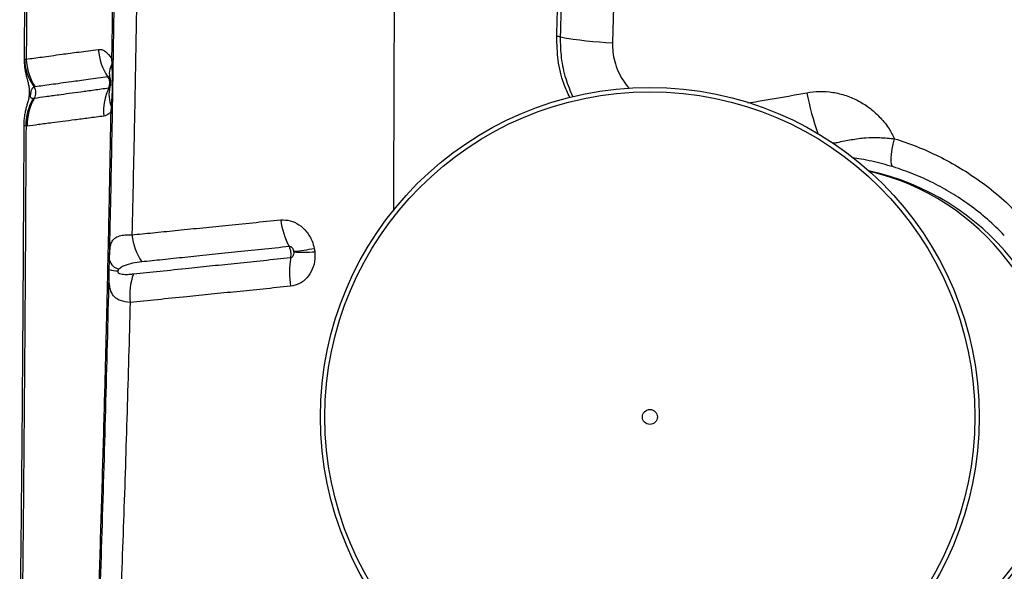
# Model space of a CAD drawing. Units: millimetres. Extents: x 89 to 263, y 87 to 230.
# Drawn here: x 171 to 174, y 114 to 116 of the extents above; entities that cross this region are included whole.
import ezdxf

# ---------------------------------------------------------------- set-up
doc = ezdxf.new("R2010")
doc.units = ezdxf.units.MM

msp = doc.modelspace()

# ---------------------------------------------------------------- linework, layer by layer
at = {"color": 7, "linetype": 'Continuous', "lineweight": 25}
for p, q in [((172.9947, 115.8271), (172.9919, 115.7189)), ((171.2389, 115.6707), (171.2443, 115.6704)), ((171.5, 115.656), (171.4996, 115.6704)), ((171.2654, 115.5539), (171.2688, 115.5544)), ((171.497, 115.5138), (171.4979, 115.528)), ((171.2469, 115.4708), (171.2435, 115.4704)), ((171.4917, 115.0434), (171.4924, 115.0716))]:
    msp.add_line(p, q, dxfattribs=at)
at = {"color": 8, "linetype": 'Continuous', "lineweight": 25}
msp.add_line((171.2382, 115.6693), (171.2389, 115.6707), dxfattribs=at)
at = {"color": 7, "linetype": 'Continuous', "lineweight": 25, "flags": 128}
for points in [[(171.5012, 115.5116), (171.5012, 115.5118), (171.501, 115.5121), (171.5006, 115.5124), (171.5002, 115.5127), (171.4996, 115.513), (171.4988, 115.5132), (171.498, 115.5135), (171.497, 115.5138)], [(173.829, 115.3491), (173.8258, 115.3516), (173.8236, 115.3569), (173.8225, 115.3649), (173.8225, 115.3752), (173.8235, 115.3876), (173.8256, 115.4017), (173.8286, 115.4171), (173.8326, 115.4333)]]:
    msp.add_lwpolyline(points, dxfattribs=at)
at = {"color": 7, "linetype": 'Continuous', "lineweight": 25}
for radius in [0.9819, 0.9687, 0.0223, 0.00000867]:
    msp.add_circle((173.1031, 114.604), radius, dxfattribs=at)
for centre, radius, start, end in [((172.8212, 115.6537), 0.0842, 80.01, 86.9207), ((173.0582, 116.9986), 1.2815, 260.0021, 267.0308), ((171.6259, 115.7119), 0.1673, 184.2779, 214.278), ((171.3854, 115.6749), 0.1465, 181.6336, 216.7508), ((171.3978, 115.6746), 0.1535, 181.5755, 214.3826), ((171.4996, 115.6649), 0.00548, 39.3237, 90.3338), ((171.5463, 115.6271), 0.0545, 148.0025, 196.3697), ((171.499, 115.6513), 0.00483, 16.747, 77.7005), ((171.2425, 115.5702), 0.0306, 328.8745, 33.8135), ((171.6375, 115.5154), 0.1628, 154.7794, 185.2298), ((171.587, 115.5643), 0.0962, 165.8581, 202.1888), ((171.3954, 115.4751), 0.1521, 148.7535, 181.7549), ((171.3988, 115.4758), 0.1519, 148.8495, 181.8731), ((171.4981, 115.5171), 0.0109, 71.8192, 91.1315), ((173.598, 114.604), 0.75, 282.1745, 77.8255), ((172.2392, 115.2226), 0.2384, 187.5267, 207.7065), ((171.7384, 115.1663), 0.1803, 186.2007, 213.7398), ((171.917, 116.221), 1.1303, 276.3547, 279.4669), ((172.0712, 115.6134), 0.5182, 266.8017, 273.6657), ((171.5286, 115.0813), 0.0376, 195.0814, 257.446), ((172.2908, 115.0343), 0.262, 170.1648, 188.95), ((171.516, 115.1205), 0.0808, 252.5214, 270.8642), ((171.7309, 114.9679), 0.1783, 159.5044, 187.2893)]:
    msp.add_arc(centre, radius, start, end, dxfattribs=at)
at = {"color": 8, "linetype": 'Continuous', "lineweight": 25}
msp.add_arc((174.4434, 115.7416), 0.889, 191.1025, 199.2525, dxfattribs=at)
msp.add_ellipse((173.598, 114.604), major_axis=(0, 0.75), ratio=0.972663, start_param=3.362206, end_param=6.062572, dxfattribs=at)
at = {"color": 7, "linetype": 'Continuous', "lineweight": 25}
for points, knots in [([(171.241, 116.9932), (171.2411, 116.9539), (171.2412, 116.848), (171.2411, 116.6754), (171.2408, 116.4753), (171.2404, 116.2748), (171.2397, 116.0738), (171.239, 115.8726), (171.2384, 115.7377), (171.238, 115.67), (171.238, 115.6693)], [0, 0, 0, 0, 0.088904, 0.239397, 0.390332, 0.541708, 0.693517, 0.845749, 0.998393, 1, 1, 1, 1]), ([(171.2471, 116.9903), (171.247, 116.8539), (171.2469, 116.5811), (171.2462, 116.2247), (171.2453, 115.9211), (171.2447, 115.754), (171.2443, 115.6704)], [0, 0, 0, 0, 0.309282, 0.618863, 0.809396, 1, 1, 1, 1]), ([(172.8257, 115.7378), (172.8281, 115.8331), (172.833, 116.0239), (172.8385, 116.3214), (172.8426, 116.63), (172.8436, 116.8431), (172.8441, 116.9497)], [0, 0, 0, 0, 0.2367263, 0.4735783, 0.7367024, 1, 1, 1, 1]), ([(172.8542, 116.9496), (172.8537, 116.8496), (172.8528, 116.6495), (172.849, 116.3473), (172.8436, 116.0428), (172.8384, 115.8387), (172.8358, 115.7366)], [0, 0, 0, 0, 0.246793, 0.493729, 0.746788, 1, 1, 1, 1]), ([(171.4924, 115.0716), (171.4933, 115.1134), (171.4967, 115.2663), (171.5018, 115.531), (171.507, 115.8666), (171.5111, 116.2036), (171.5127, 116.4291), (171.5136, 116.5418)], [0, 0, 0, 0, 0.086141, 0.314229, 0.542316, 0.771158, 1, 1, 1, 1]), ([(171.4996, 115.6704), (171.5007, 115.7428), (171.5029, 115.8876), (171.5055, 116.1055), (171.5077, 116.3238), (171.5087, 116.4697), (171.5092, 116.5426)], [0, 0, 0, 0, 0.249816, 0.499631, 0.749816, 1, 1, 1, 1]), ([(171.5761, 116.0605), (171.575, 115.9857), (171.573, 115.8361), (171.5691, 115.6123), (171.5647, 115.3888), (171.5612, 115.2338), (171.5593, 115.1532), (171.5591, 115.1468)], [0, 0, 0, 0, 0.244549, 0.489097, 0.734007, 0.978916, 1, 1, 1, 1]), ([(171.2443, 115.6704), (171.2591, 115.6723), (171.2815, 115.6753), (171.3188, 115.6805), (171.3543, 115.6854), (171.3992, 115.6913), (171.4391, 115.6967), (171.4591, 115.6994)], [0, 0, 0, 0, 0.291687, 0.439642, 0.587801, 0.793461, 1, 1, 1, 1]), ([(171.4591, 115.6994), (171.4611, 115.6995), (171.4685, 115.6999), (171.482, 115.6937), (171.4935, 115.6807), (171.4989, 115.6716), (171.4996, 115.6704)], [0, 0, 0, 0, 0.146543, 0.535299, 0.9413, 1, 1, 1, 1]), ([(171.2381, 115.6692), (171.2381, 115.6664), (171.238, 115.6586), (171.2392, 115.6467), (171.2413, 115.6339), (171.2438, 115.6228), (171.2464, 115.6129), (171.2492, 115.6022), (171.2515, 115.5921), (171.2531, 115.5813), (171.2533, 115.5718), (171.2528, 115.5631), (171.2514, 115.5543), (171.2492, 115.5448), (171.2464, 115.5349), (171.2433, 115.5236), (171.2403, 115.5108), (171.2381, 115.4965), (171.2369, 115.4852), (171.2372, 115.4791), (171.2372, 115.4784)], [0, 0, 0, 0, 0.037901, 0.105818, 0.166581, 0.224836, 0.283422, 0.344872, 0.43236, 0.495406, 0.53226, 0.567791, 0.607726, 0.653806, 0.724781, 0.78751, 0.846647, 0.918051, 0.990451, 1, 1, 1, 1]), ([(171.4979, 115.528), (171.499, 115.5408), (171.5013, 115.5681), (171.502, 115.611), (171.5007, 115.641), (171.5, 115.656)], [0, 0, 0, 0, 0.303485, 0.650619, 1, 1, 1, 1]), ([(171.4877, 115.6177), (171.4676, 115.6149), (171.4274, 115.6094), (171.3823, 115.6032), (171.3463, 115.5982), (171.3086, 115.593), (171.286, 115.59), (171.2711, 115.5879)], [0, 0, 0, 0, 0.205217, 0.41142, 0.559415, 0.707635, 1, 1, 1, 1]), ([(171.4939, 115.6117), (171.4936, 115.6124), (171.4927, 115.6143), (171.4908, 115.6167), (171.4889, 115.6178), (171.488, 115.6177), (171.4877, 115.6177)], [0, 0, 0, 0, 0.176859, 0.543894, 0.875996, 1, 1, 1, 1]), ([(171.4902, 115.5848), (171.4903, 115.5851), (171.4918, 115.5883), (171.4933, 115.594), (171.4935, 115.6028), (171.4918, 115.6107), (171.4889, 115.6156), (171.4877, 115.6177)], [0, 0, 0, 0, 0.032993, 0.32166, 0.50143, 0.790404, 1, 1, 1, 1]), ([(171.4943, 115.6108), (171.4944, 115.6107), (171.4944, 115.6107), (171.4947, 115.6089), (171.4951, 115.6064), (171.4953, 115.6032), (171.4955, 115.5995), (171.4954, 115.5958), (171.4953, 115.5929), (171.4951, 115.5911), (171.495, 115.5904), (171.495, 115.5906), (171.495, 115.5906)], [0, 0, 0, 0, 0.158994, 0.275183, 0.364526, 0.455422, 0.561279, 0.671909, 0.768671, 0.855637, 0.952404, 1, 1, 1, 1]), ([(171.268, 115.5872), (171.2661, 115.5865), (171.2624, 115.5851), (171.2595, 115.5798), (171.2579, 115.5737), (171.2573, 115.5703), (171.2569, 115.5681), (171.2566, 115.5659), (171.2564, 115.5642), (171.2563, 115.5626), (171.2562, 115.5608), (171.2564, 115.5579), (171.2577, 115.5551), (171.2606, 115.5534), (171.2638, 115.5538), (171.2654, 115.5539)], [0, 0, 0, 0, 0.21249, 0.423369, 0.48823, 0.512976, 0.537886, 0.549894, 0.562012, 0.572697, 0.58648, 0.610767, 0.68729, 0.843373, 1, 1, 1, 1]), ([(171.2711, 115.5879), (171.27, 115.5877), (171.269, 115.5876), (171.268, 115.5872), (171.268, 115.5872)], [0, 0, 0, 0, 0.9999589, 1, 1, 1, 1]), ([(171.2688, 115.5544), (171.2688, 115.5544), (171.279, 115.5558), (171.3011, 115.5588), (171.3361, 115.5636), (171.3718, 115.5685), (171.4067, 115.5733), (171.4456, 115.5786), (171.4753, 115.5827), (171.4902, 115.5848)], [0, 0, 0, 0, 0.000001, 0.209381, 0.418731, 0.5632, 0.70766, 0.853835, 1, 1, 1, 1]), ([(171.4902, 115.5848), (171.4909, 115.585), (171.4921, 115.5855), (171.4932, 115.5871), (171.4937, 115.5878)], [0, 0, 0, 0, 0.5566768, 1, 1, 1, 1]), ([(173.571, 115.5704), (173.5834, 115.5721), (173.6091, 115.5755), (173.6489, 115.5724), (173.6887, 115.5628), (173.7264, 115.5463), (173.761, 115.5238), (173.7913, 115.4957), (173.8156, 115.4653), (173.8273, 115.4432), (173.8326, 115.4333)], [0, 0, 0, 0, 0.121088, 0.25147, 0.381846, 0.511122, 0.640392, 0.768312, 0.896228, 1, 1, 1, 1]), ([(171.4753, 115.5005), (171.46, 115.4985), (171.4292, 115.4945), (171.3891, 115.4893), (171.3529, 115.4846), (171.3162, 115.4798), (171.2799, 115.4751), (171.2579, 115.4722), (171.2469, 115.4708)], [0, 0, 0, 0, 0.146408, 0.293216, 0.43764, 0.582337, 0.790933, 1, 1, 1, 1]), ([(171.4064, 112.748), (171.4089, 112.8002), (171.4138, 112.9047), (171.4208, 113.0598), (171.4288, 113.2423), (171.4376, 113.4538), (171.4469, 113.6926), (171.4556, 113.9318), (171.4637, 114.1718), (171.4712, 114.4132), (171.4777, 114.6458), (171.4835, 114.8692), (171.4885, 115.0832), (171.4931, 115.298), (171.4957, 115.4419), (171.497, 115.5138)], [0, 0, 0, 0, 0.058234, 0.116478, 0.174712, 0.262092, 0.349482, 0.436135, 0.522785, 0.609572, 0.69636, 0.772216, 0.848073, 0.924037, 1, 1, 1, 1]), ([(171.497, 115.5138), (171.495, 115.5116), (171.4882, 115.5043), (171.4806, 115.5021), (171.4753, 115.5005)], [0, 0, 0, 0, 0.302138, 1, 1, 1, 1]), ([(171.2371, 115.4784), (171.2371, 115.4755), (171.2367, 115.4052), (171.236, 115.2679), (171.2349, 115.0668), (171.2336, 114.8667), (171.2322, 114.668), (171.2305, 114.4708), (171.2286, 114.2751), (171.2267, 114.0984), (171.2253, 113.9873), (171.2247, 113.9406)], [0, 0, 0, 0, 0.005598, 0.135612, 0.26565, 0.395224, 0.524182, 0.652574, 0.78045, 0.90786, 1, 1, 1, 1]), ([(171.2435, 115.4704), (171.2428, 115.3418), (171.2415, 115.0847), (171.2387, 114.7008), (171.2355, 114.3183), (171.2327, 114.0652), (171.2312, 113.9386)], [0, 0, 0, 0, 0.249546, 0.499091, 0.749547, 1, 1, 1, 1]), ([(173.8326, 115.4333), (173.8549, 115.4258), (173.8995, 115.4109), (173.9648, 115.3814), (174.0286, 115.3466), (174.0913, 115.3051), (174.1523, 115.2574), (174.19, 115.2203), (174.2089, 115.2017)], [0, 0, 0, 0, 0.159786, 0.319567, 0.483851, 0.64813, 0.823299, 1, 1, 1, 1]), ([(173.829, 115.3491), (173.818, 115.3523), (173.7961, 115.3588), (173.7641, 115.3663), (173.7348, 115.3722), (173.7154, 115.3751), (173.7067, 115.3763)], [0, 0, 0, 0, 0.257004, 0.5143, 0.779761, 1, 1, 1, 1]), ([(174.1597, 115.1453), (174.1432, 115.1616), (174.11, 115.1942), (174.0569, 115.2358), (174.0027, 115.2719), (173.9472, 115.3024), (173.8893, 115.3288), (173.8491, 115.3423), (173.829, 115.3491)], [0, 0, 0, 0, 0.174852, 0.351283, 0.511137, 0.670997, 0.835495, 1, 1, 1, 1]), ([(171.5591, 115.1468), (171.5796, 115.1489), (171.6207, 115.1529), (171.6885, 115.1598), (171.7608, 115.167), (171.8378, 115.1748), (171.9183, 115.183), (171.9747, 115.1885), (172.0029, 115.1913)], [0, 0, 0, 0, 0.163043, 0.326634, 0.494323, 0.662567, 0.831046, 1, 1, 1, 1]), ([(172.0029, 115.1913), (172.0122, 115.1913), (172.0307, 115.1911), (172.0578, 115.1782), (172.0808, 115.1571), (172.0963, 115.1317), (172.1009, 115.1136), (172.1029, 115.1061)], [0, 0, 0, 0, 0.2130065, 0.4244375, 0.6355554, 0.8502414, 1, 1, 1, 1]), ([(171.4924, 115.0716), (171.4924, 115.0741), (171.4926, 115.0805), (171.4929, 115.0921), (171.4938, 115.105), (171.4952, 115.1136), (171.4976, 115.1228), (171.5018, 115.1315), (171.5111, 115.1399), (171.5251, 115.1452), (171.5416, 115.1472), (171.5542, 115.1469), (171.5591, 115.1468)], [0, 0, 0, 0, 0.035399, 0.089163, 0.182666, 0.276509, 0.296656, 0.436805, 0.57715, 0.737081, 0.897037, 1, 1, 1, 1]), ([(172.0281, 115.1117), (172.0004, 115.1089), (171.9448, 115.1032), (171.8652, 115.0949), (171.7888, 115.087), (171.7172, 115.0796), (171.6498, 115.0725), (171.6089, 115.0683), (171.5884, 115.0661)], [0, 0, 0, 0, 0.168405, 0.337247, 0.504924, 0.67314, 0.836297, 1, 1, 1, 1]), ([(172.0421, 115.0977), (172.0418, 115.0989), (172.0411, 115.1019), (172.0389, 115.1061), (172.0357, 115.1095), (172.0319, 115.1117), (172.0294, 115.1117), (172.0281, 115.1117)], [0, 0, 0, 0, 0.169656, 0.401352, 0.611878, 0.808662, 1, 1, 1, 1]), ([(172.0326, 115.0791), (172.033, 115.0814), (172.0338, 115.0868), (172.0333, 115.0949), (172.0316, 115.1035), (172.0297, 115.1087), (172.0283, 115.1115), (172.0281, 115.1117)], [0, 0, 0, 0, 0.212883, 0.502371, 0.683324, 0.97262, 1, 1, 1, 1]), ([(172.1043, 115.0963), (172.1047, 115.0893), (172.1056, 115.0712), (172.0985, 115.0434), (172.0821, 115.0176), (172.0592, 114.9994), (172.0411, 114.9955), (172.0319, 114.9936)], [0, 0, 0, 0, 0.1378404, 0.3583218, 0.5729268, 0.7847831, 1, 1, 1, 1]), ([(172.0326, 115.0791), (172.0338, 115.0794), (172.0363, 115.08), (172.0394, 115.0831), (172.0416, 115.0873), (172.0425, 115.0919), (172.0424, 115.0948), (172.0423, 115.096)], [0, 0, 0, 0, 0.19211, 0.390586, 0.606634, 0.845326, 1, 1, 1, 1]), ([(172.0423, 115.096), (172.0423, 115.0963), (172.0422, 115.0968), (172.0421, 115.0974), (172.0421, 115.0977)], [0, 0, 0, 0, 0.46099, 1, 1, 1, 1]), ([(172.1029, 115.1061), (172.1032, 115.1044), (172.1038, 115.1011), (172.1042, 115.0978), (172.1043, 115.0963)], [0, 0, 0, 0, 0.539263, 1, 1, 1, 1]), ([(171.5884, 115.0661), (171.5791, 115.0649), (171.5605, 115.0625), (171.5401, 115.0566), (171.5271, 115.0505), (171.522, 115.046), (171.5205, 115.0447)], [0, 0, 0, 0, 0.3676653, 0.7354717, 0.9193943, 1, 1, 1, 1]), ([(171.5638, 115.0304), (171.5898, 115.0331), (171.6414, 115.0385), (171.7214, 115.0469), (171.7989, 115.0549), (171.8734, 115.0627), (171.9511, 115.0707), (172.0054, 115.0763), (172.0326, 115.0791)], [0, 0, 0, 0, 0.196808, 0.392539, 0.543541, 0.694547, 0.84727, 1, 1, 1, 1]), ([(171.4096, 112.7432), (171.4141, 112.8369), (171.423, 113.0243), (171.4353, 113.3056), (171.4468, 113.5885), (171.4587, 113.9065), (171.4707, 114.2606), (171.4822, 114.6502), (171.4886, 114.9123), (171.4917, 115.0434)], [0, 0, 0, 0, 0.124619, 0.249258, 0.373855, 0.498419, 0.6656, 0.832824, 1, 1, 1, 1]), ([(171.554, 114.9453), (171.5437, 114.9466), (171.5284, 114.9485), (171.5134, 114.9564), (171.5023, 114.9661), (171.4946, 114.9811), (171.4914, 115.0036), (171.4913, 115.0252), (171.4916, 115.039), (171.4917, 115.0434)], [0, 0, 0, 0, 0.236137, 0.353329, 0.47224, 0.667576, 0.814964, 0.94094, 1, 1, 1, 1]), ([(171.5172, 115.0396), (171.5172, 115.0395), (171.517, 115.039), (171.5169, 115.0381), (171.5169, 115.0371), (171.5171, 115.036), (171.5178, 115.0345), (171.5207, 115.0317), (171.5288, 115.0295), (171.542, 115.0285), (171.5548, 115.0295), (171.5622, 115.0302), (171.5638, 115.0304)], [0, 0, 0, 0, 0.004718, 0.019213, 0.029402, 0.039559, 0.056806, 0.100671, 0.263456, 0.586854, 0.910889, 1, 1, 1, 1]), ([(171.5205, 115.0447), (171.5197, 115.0439), (171.5185, 115.0426), (171.5176, 115.0405), (171.5172, 115.0396)], [0, 0, 0, 0, 0.608736, 1, 1, 1, 1]), ([(172.0319, 114.9936), (172.0047, 114.9908), (171.9501, 114.9853), (171.8714, 114.9773), (171.7953, 114.9697), (171.7157, 114.9616), (171.6337, 114.9533), (171.5806, 114.948), (171.554, 114.9453)], [0, 0, 0, 0, 0.150874, 0.301741, 0.454208, 0.60667, 0.802691, 1, 1, 1, 1]), ([(171.554, 114.9453), (171.551, 114.8364), (171.5449, 114.6186), (171.5344, 114.2943), (171.5235, 113.9985), (171.5132, 113.7303), (171.5036, 113.4894), (171.4933, 113.2502), (171.4851, 113.0932), (171.481, 113.0147)], [0, 0, 0, 0, 0.166091, 0.332214, 0.498306, 0.623739, 0.749208, 0.874631, 1, 1, 1, 1]), ([(174.4555, 114.6456), (174.4566, 114.6121), (174.4589, 114.545), (174.4478, 114.4455), (174.4268, 114.3483), (174.3948, 114.2549), (174.3531, 114.166), (174.3015, 114.0816), (174.2402, 114.003), (174.1697, 113.9311), (174.0953, 113.8705), (174.0188, 113.8208), (173.9416, 113.7809), (173.861, 113.748), (173.8049, 113.7329), (173.777, 113.7254)], [0, 0, 0, 0, 0.078675, 0.157618, 0.236313, 0.314854, 0.393636, 0.472194, 0.553745, 0.635542, 0.717102, 0.787675, 0.858554, 0.92943, 1, 1, 1, 1]), ([(173.7797, 113.8455), (173.7897, 113.848), (173.8293, 113.858), (173.8968, 113.8817), (173.9793, 113.9215), (174.0556, 113.9702), (174.1249, 114.0267), (174.1868, 114.09), (174.2408, 114.1592), (174.2862, 114.2335), (174.3229, 114.3117), (174.351, 114.394), (174.3695, 114.4795), (174.3792, 114.5671), (174.3773, 114.6263), (174.3763, 114.6558)], [0, 0, 0, 0, 0.0286091, 0.1135085, 0.1986677, 0.2835704, 0.3653157, 0.4472913, 0.5290254, 0.6075476, 0.6862886, 0.7647909, 0.8431207, 0.9216954, 1, 1, 1, 1]), ([(174.8957, 114.1821), (174.8365, 114.1354), (174.7182, 114.0421), (174.5473, 113.8963), (174.3805, 113.7468), (174.218, 113.5936), (174.0594, 113.4374), (173.903, 113.2767), (173.7484, 113.1118), (173.6475, 112.9988), (173.597, 112.9423)], [0, 0, 0, 0, 0.123028, 0.246097, 0.369138, 0.493206, 0.617298, 0.741372, 0.870646, 1, 1, 1, 1])]:
    msp.add_open_spline(points, degree=3, knots=knots, dxfattribs=at)
at = {"color": 8, "linetype": 'Continuous', "lineweight": 25}
for points, knots in [([(172.3415, 116.1374), (172.3412, 116.0166), (172.3407, 115.7758), (172.3396, 115.4691), (172.3388, 115.2837), (172.3386, 115.2176)], [0, 0, 0, 0, 0.3928847, 0.7834688, 1, 1, 1, 1]), ([(172.8647, 115.5553), (172.8583, 115.5692), (172.8418, 115.6047), (172.8277, 115.6667), (172.8263, 115.7141), (172.8257, 115.7378)], [0, 0, 0, 0, 0.243832, 0.621899, 1, 1, 1, 1]), ([(172.8358, 115.7366), (172.8362, 115.7157), (172.8371, 115.6739), (172.85, 115.6132), (172.8659, 115.5759), (172.8735, 115.5579)], [0, 0, 0, 0, 0.340807, 0.681588, 1, 1, 1, 1]), ([(172.9919, 115.7189), (172.992, 115.7096), (172.9923, 115.691), (172.9979, 115.6621), (173.0081, 115.6333), (173.0229, 115.6058), (173.0359, 115.5901), (173.0422, 115.5825)], [0, 0, 0, 0, 0.187306, 0.374589, 0.587243, 0.799935, 1, 1, 1, 1]), ([(171.4937, 115.5878), (171.4943, 115.589), (171.495, 115.5902), (171.4953, 115.592), (171.4954, 115.5922)], [0, 0, 0, 0, 0.877506, 1, 1, 1, 1]), ([(173.3949, 115.5398), (173.4052, 115.5415), (173.4638, 115.5508), (173.5226, 115.5615), (173.571, 115.5704)], [0, 0, 0, 0, 0.17592, 1, 1, 1, 1]), ([(171.2435, 115.4704), (171.2412, 115.4713), (171.2374, 115.4728), (171.2376, 115.4768), (171.2376, 115.4784)], [0, 0, 0, 0, 0.602254, 1, 1, 1, 1]), ([(173.6462, 115.4205), (173.6478, 115.4205), (173.6535, 115.4206), (173.6725, 115.4244), (173.7031, 115.4309), (173.7445, 115.4367), (173.7883, 115.4371), (173.8178, 115.4346), (173.8326, 115.4333)], [0, 0, 0, 0, 0.023903, 0.086423, 0.326971, 0.566613, 0.783309, 1, 1, 1, 1])]:
    msp.add_open_spline(points, degree=3, knots=knots, dxfattribs=at)

doc.saveas('drawing.dxf')
